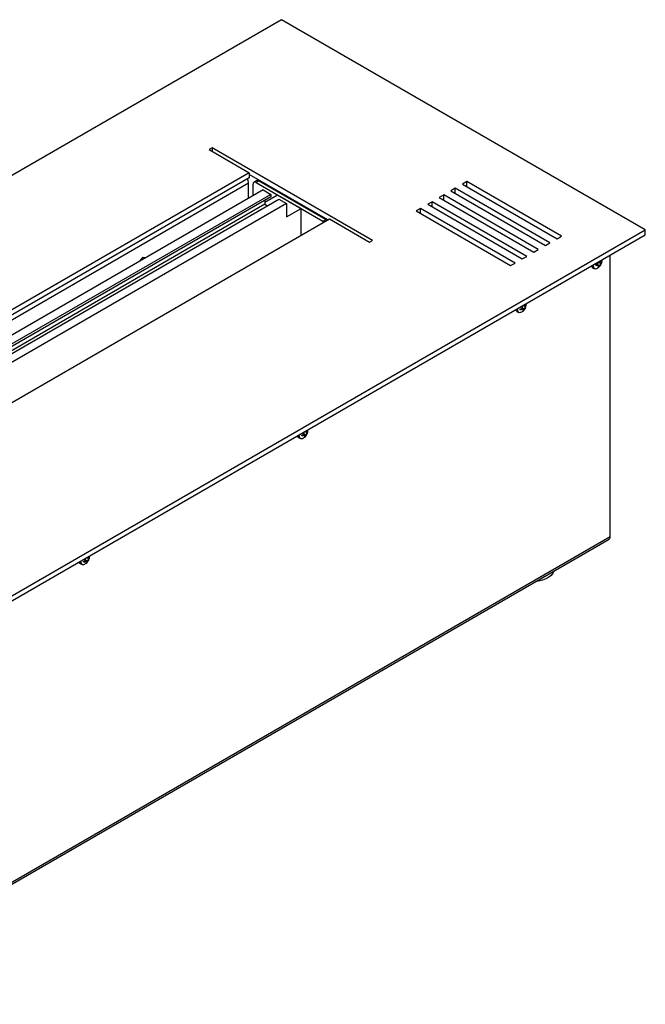
# Model space of a CAD drawing. Units: millimetres. Extents: x -2266 to 2530, y -77 to 5374.
# Drawn here: x 2 to 32, y 263 to 311 of the extents above; entities that cross this region are included whole.
import ezdxf

# ---------------------------------------------------------------- set-up
doc = ezdxf.new("R2010")
doc.units = ezdxf.units.MM

msp = doc.modelspace()

# ---------------------------------------------------------------- linework, layer by layer
at = {"color": 7, "linetype": 'Continuous', "lineweight": 25}
for p, q in [((14.546, 310.727), (-91.52, 249.496)), ((32.224, 300.522), (14.546, 310.727)), ((11.187, 304.502), (11.046, 304.42)), ((11.046, 304.42), (12.99, 303.298)), ((18.966, 300.012), (11.187, 304.502)), ((11.187, 304.502), (11.187, 304.338)), ((12.99, 303.298), (-78.651, 250.394)), ((12.99, 303.298), (12.99, 303.053)), ((16.809, 301.012), (12.99, 303.216)), ((12.99, 303.053), (-78.58, 250.19)), ((12.955, 302.787), (-10.072, 289.494)), ((12.955, 302.057), (12.955, 302.787)), ((13.174, 302.183), (13.174, 302.742)), ((13.357, 302.916), (13.216, 302.834)), ((13.457, 302.906), (13.316, 302.824)), ((13.316, 302.824), (16.568, 300.946)), ((13.457, 302.906), (16.71, 301.028)), ((23.562, 302.869), (23.35, 302.746)), ((23.35, 302.746), (27.946, 300.093)), ((28.158, 300.216), (23.562, 302.869)), ((23.562, 302.624), (23.562, 302.869)), ((13.659, 302.463), (-76.568, 250.376)), ((14.033, 302.246), (-76.193, 250.16)), ((14.033, 302.124), (-76.193, 250.037)), ((13.659, 302.463), (14.033, 302.246)), ((13.751, 301.863), (14.366, 302.218)), ((14.033, 302.246), (14.033, 302.124)), ((14.366, 302.218), (15.504, 301.561)), ((14.55, 302.316), (14.55, 302.275)), ((14.656, 302.214), (14.656, 302.255)), ((22.43, 302.216), (22.218, 302.093)), ((27.027, 299.562), (22.43, 302.216)), ((22.43, 301.971), (22.43, 302.216)), ((22.996, 302.542), (22.784, 302.42)), ((22.784, 302.42), (27.38, 299.767)), ((27.592, 299.889), (22.996, 302.542)), ((22.996, 302.297), (22.996, 302.542)), ((13.751, 301.769), (-76.476, 249.682)), ((-75.797, 249.931), (14.429, 302.018)), ((14.797, 301.806), (-75.43, 249.719)), ((13.751, 301.961), (13.751, 301.769)), ((13.751, 301.769), (13.874, 301.697)), ((14.429, 302.018), (14.797, 301.806)), ((14.797, 301.806), (14.797, 301.152)), ((21.865, 301.889), (21.653, 301.767)), ((21.653, 301.767), (26.249, 299.113)), ((26.461, 299.236), (21.865, 301.889)), ((21.865, 301.644), (21.865, 301.889)), ((22.218, 302.093), (26.814, 299.44)), ((14.797, 301.152), (15.504, 301.561)), ((15.504, 300.258), (15.504, 301.561)), ((21.299, 301.563), (21.087, 301.44)), ((21.087, 301.44), (25.683, 298.787)), ((25.895, 298.909), (21.299, 301.563)), ((21.299, 301.318), (21.299, 301.563)), ((-74.762, 248.149), (16.88, 301.052)), ((16.568, 300.946), (16.71, 301.028)), ((16.88, 301.052), (18.824, 299.93)), ((-73.842, 239.291), (32.224, 300.522)), ((-73.842, 239.046), (32.224, 300.277)), ((27.946, 300.093), (28.158, 300.216)), ((32.224, 300.277), (32.224, 300.522)), ((18.824, 299.93), (18.966, 300.012)), ((27.38, 299.767), (27.592, 299.889)), ((26.814, 299.44), (27.027, 299.562)), ((30.523, 285.642), (30.523, 299.295)), ((7.689, 299.016), (7.829, 299.191)), ((7.829, 299.191), (7.969, 299.178)), ((25.683, 298.787), (25.895, 298.909)), ((26.249, 299.113), (26.461, 299.236)), ((29.829, 298.842), (29.891, 298.862)), ((29.829, 298.778), (29.829, 298.842)), ((29.829, 298.837), (29.891, 298.793)), ((29.891, 298.793), (29.829, 298.778)), ((29.941, 298.791), (29.863, 298.853)), ((29.871, 298.856), (30.009, 298.793)), ((29.962, 298.971), (30.067, 298.895)), ((29.976, 298.979), (30.036, 298.955)), ((30.009, 298.793), (29.991, 298.749)), ((30.008, 298.998), (30.009, 298.998)), ((30.056, 298.956), (30.097, 298.933)), ((30.067, 298.964), (30.097, 298.997)), ((30.097, 298.933), (30.067, 298.895)), ((30.097, 298.997), (30.097, 298.933)), ((29.66, 298.693), (29.729, 298.653)), ((29.935, 298.717), (29.949, 298.759)), ((29.991, 298.749), (29.935, 298.717)), ((29.949, 298.773), (29.991, 298.749)), ((26.379, 296.861), (26.407, 296.908)), ((26.386, 296.873), (26.422, 296.855)), ((26.407, 296.908), (26.422, 296.855)), ((26.447, 296.933), (26.447, 296.942)), ((25.983, 296.571), (26.052, 296.531)), ((26.15, 296.675), (26.209, 296.707)), ((26.165, 296.622), (26.15, 296.675)), ((26.225, 296.65), (26.165, 296.622)), ((26.171, 296.687), (26.225, 296.65)), ((26.29, 296.661), (26.22, 296.717)), ((26.221, 296.542), (26.233, 296.549)), ((26.228, 296.723), (26.349, 296.662)), ((26.243, 296.744), (26.355, 296.697)), ((26.249, 296.814), (26.244, 296.825)), ((26.296, 296.855), (26.331, 296.841)), ((26.349, 296.662), (26.296, 296.613)), ((26.296, 296.613), (26.298, 296.646)), ((26.342, 296.84), (26.395, 296.804)), ((26.355, 296.697), (26.349, 296.662)), ((26.422, 296.855), (26.395, 296.804)), ((15.643, 290.691), (15.637, 290.702)), ((15.643, 290.691), (15.637, 290.702)), ((15.689, 290.732), (15.724, 290.718)), ((15.689, 290.732), (15.724, 290.718)), ((15.736, 290.717), (15.789, 290.681)), ((15.736, 290.717), (15.789, 290.681)), ((15.772, 290.738), (15.801, 290.785)), ((15.772, 290.738), (15.801, 290.785)), ((15.78, 290.75), (15.816, 290.732)), ((15.78, 290.75), (15.816, 290.732)), ((15.816, 290.732), (15.789, 290.681)), ((15.816, 290.732), (15.789, 290.681)), ((15.801, 290.785), (15.816, 290.732)), ((15.801, 290.785), (15.816, 290.732)), ((15.84, 290.81), (15.84, 290.819)), ((15.84, 290.81), (15.84, 290.819)), ((15.376, 290.448), (15.445, 290.408)), ((15.376, 290.448), (15.445, 290.408)), ((15.543, 290.552), (15.602, 290.584)), ((15.543, 290.552), (15.602, 290.584)), ((15.558, 290.499), (15.543, 290.552)), ((15.558, 290.499), (15.543, 290.552)), ((15.619, 290.527), (15.558, 290.499)), ((15.619, 290.527), (15.558, 290.499)), ((15.565, 290.564), (15.619, 290.527)), ((15.565, 290.564), (15.619, 290.527)), ((15.684, 290.538), (15.614, 290.594)), ((15.684, 290.538), (15.614, 290.594)), ((15.615, 290.419), (15.626, 290.425)), ((15.615, 290.419), (15.626, 290.425)), ((15.622, 290.6), (15.743, 290.539)), ((15.622, 290.6), (15.743, 290.539)), ((15.637, 290.621), (15.748, 290.574)), ((15.637, 290.621), (15.748, 290.574)), ((15.743, 290.539), (15.689, 290.49)), ((15.743, 290.539), (15.689, 290.49)), ((15.689, 290.49), (15.691, 290.523)), ((15.689, 290.49), (15.691, 290.523)), ((15.748, 290.574), (15.743, 290.539)), ((15.748, 290.574), (15.743, 290.539)), ((-73.802, 225.315), (30.461, 285.505)), ((-73.74, 225.453), (30.523, 285.642)), ((4.937, 284.429), (4.996, 284.461)), ((4.958, 284.44), (5.012, 284.404)), ((5.077, 284.415), (5.007, 284.47)), ((5.015, 284.477), (5.136, 284.415)), ((5.03, 284.498), (5.142, 284.451)), ((5.036, 284.568), (5.031, 284.579)), ((5.083, 284.609), (5.118, 284.595)), ((5.129, 284.594), (5.182, 284.558)), ((5.142, 284.451), (5.136, 284.415)), ((5.166, 284.615), (5.194, 284.662)), ((5.173, 284.627), (5.209, 284.609)), ((5.209, 284.609), (5.182, 284.558)), ((5.194, 284.662), (5.209, 284.609)), ((5.234, 284.687), (5.233, 284.696)), ((4.769, 284.324), (4.839, 284.284)), ((4.952, 284.376), (4.937, 284.429)), ((5.012, 284.404), (4.952, 284.376)), ((5.008, 284.296), (5.02, 284.302)), ((5.136, 284.415), (5.083, 284.367)), ((5.083, 284.367), (5.084, 284.399))]:
    msp.add_line(p, q, dxfattribs=at)
at = {"color": 7, "linetype": 'Continuous', "lineweight": 25, "flags": 128}
for points in [[(16.622, 300.904), (16.596, 300.927), (16.568, 300.946)], [(16.71, 301.028), (16.737, 301.009), (16.763, 300.985)], [(30.124, 299.041), (30.124, 299.049), (30.124, 299.064)], [(25.928, 296.642), (25.959, 296.589), (25.983, 296.571)], [(26.007, 296.688), (26.015, 296.607), (26.048, 296.547), (26.103, 296.517), (26.173, 296.521), (26.221, 296.542)], [(15.321, 290.519), (15.353, 290.466), (15.376, 290.448)], [(15.321, 290.519), (15.353, 290.466), (15.376, 290.448)], [(15.4, 290.565), (15.408, 290.484), (15.442, 290.424), (15.497, 290.394), (15.566, 290.398), (15.615, 290.419)], [(15.4, 290.565), (15.408, 290.484), (15.442, 290.424), (15.497, 290.394), (15.566, 290.398), (15.615, 290.419)], [(4.794, 284.442), (4.802, 284.361), (4.835, 284.301), (4.89, 284.271), (4.96, 284.275), (5.008, 284.296)], [(4.714, 284.396), (4.746, 284.343), (4.769, 284.324)], [(27.781, 283.958), (27.732, 283.851), (27.648, 283.748), (27.532, 283.656), (27.389, 283.577), (27.224, 283.515), (27.041, 283.472), (26.906, 283.453)]]:
    msp.add_lwpolyline(points, dxfattribs=at)
at = {"color": 7, "linetype": 'Continuous', "lineweight": 25}
for centre, radius, start, end in [((12.518, 302.771), 0.438, 2.1236, 30.9778), ((13.261, 302.756), 0.0873, 50.7967, 189.214), ((13.399, 302.824), 0.101, 54.3824, 114.3071), ((29.814, 298.78), 0.152, 172.4814, 236.2064), ((29.85, 298.785), 0.168, 171.3508, 231.9831), ((29.728, 298.803), 0.129, 197.1398, 237.9781), ((29.812, 298.796), 0.158, 245.4309, 303.7667), ((26.141, 296.659), 0.157, 173.9219, 235.1856), ((15.535, 290.536), 0.157, 173.9219, 235.1856), ((15.535, 290.536), 0.157, 173.9219, 235.1856), ((30.38, 285.624), 0.144, 304.0564, 7.2558), ((4.928, 284.413), 0.157, 173.9219, 235.1856)]:
    msp.add_arc(centre, radius, start, end, dxfattribs=at)
for points, knots in [([(29.891, 298.862), (29.899, 298.866), (29.915, 298.873), (29.934, 298.894), (29.947, 298.919), (29.951, 298.943), (29.95, 298.958), (29.949, 298.963)], [0, 0, 0, 0, 0.218137, 0.436744, 0.647475, 0.856311, 1, 1, 1, 1]), ([(29.949, 298.759), (29.95, 298.765), (29.951, 298.778), (29.943, 298.791), (29.927, 298.798), (29.909, 298.798), (29.896, 298.794), (29.891, 298.793)], [0, 0, 0, 0, 0.218137, 0.436744, 0.647475, 0.856311, 1, 1, 1, 1]), ([(29.9, 298.667), (29.922, 298.68), (29.971, 298.71), (30.036, 298.778), (30.09, 298.867), (30.12, 298.96), (30.123, 299.021), (30.124, 299.046)], [0, 0, 0, 0, 0.165264, 0.371816, 0.602809, 0.839238, 1, 1, 1, 1]), ([(30.009, 298.998), (30.011, 298.99), (30.016, 298.974), (30.028, 298.959), (30.042, 298.952), (30.056, 298.955), (30.064, 298.961), (30.067, 298.964)], [0, 0, 0, 0, 0.218137, 0.436744, 0.647475, 0.856311, 1, 1, 1, 1]), ([(30.067, 298.895), (30.062, 298.889), (30.052, 298.878), (30.036, 298.855), (30.023, 298.831), (30.014, 298.809), (30.01, 298.798), (30.009, 298.793)], [0, 0, 0, 0, 0.218137, 0.436744, 0.647475, 0.856311, 1, 1, 1, 1]), ([(26.221, 296.543), (26.242, 296.556), (26.291, 296.584), (26.356, 296.651), (26.41, 296.74), (26.444, 296.837), (26.445, 296.903), (26.445, 296.932)], [0, 0, 0, 0, 0.158314, 0.358862, 0.582275, 0.81318, 1, 1, 1, 1]), ([(26.306, 296.866), (26.311, 296.859), (26.319, 296.847), (26.335, 296.838), (26.353, 296.839), (26.368, 296.847), (26.376, 296.857), (26.379, 296.861)], [0, 0, 0, 0, 0.218137, 0.436744, 0.647475, 0.856311, 1, 1, 1, 1]), ([(26.209, 296.707), (26.216, 296.713), (26.232, 296.724), (26.247, 296.748), (26.255, 296.774), (26.256, 296.797), (26.251, 296.809), (26.249, 296.814)], [0, 0, 0, 0, 0.218137, 0.436744, 0.647475, 0.856311, 1, 1, 1, 1]), ([(26.298, 296.646), (26.297, 296.65), (26.294, 296.66), (26.281, 296.666), (26.263, 296.666), (26.243, 296.66), (26.23, 296.653), (26.225, 296.65)], [0, 0, 0, 0, 0.218137, 0.436744, 0.647475, 0.856311, 1, 1, 1, 1]), ([(26.395, 296.804), (26.391, 296.797), (26.382, 296.782), (26.369, 296.756), (26.36, 296.731), (26.356, 296.711), (26.355, 296.701), (26.355, 296.697)], [0, 0, 0, 0, 0.218137, 0.436744, 0.647475, 0.856311, 1, 1, 1, 1]), ([(15.602, 290.584), (15.61, 290.59), (15.625, 290.601), (15.641, 290.625), (15.649, 290.651), (15.649, 290.674), (15.644, 290.686), (15.643, 290.691)], [0, 0, 0, 0, 0.218137, 0.436744, 0.647475, 0.856311, 1, 1, 1, 1]), ([(15.602, 290.584), (15.61, 290.59), (15.625, 290.601), (15.641, 290.625), (15.649, 290.651), (15.649, 290.674), (15.644, 290.686), (15.643, 290.691)], [0, 0, 0, 0, 0.218137, 0.436744, 0.647475, 0.856311, 1, 1, 1, 1]), ([(15.614, 290.42), (15.636, 290.433), (15.685, 290.461), (15.749, 290.528), (15.804, 290.616), (15.837, 290.714), (15.838, 290.78), (15.839, 290.809)], [0, 0, 0, 0, 0.158314, 0.358862, 0.582275, 0.81318, 1, 1, 1, 1]), ([(15.614, 290.42), (15.636, 290.433), (15.685, 290.461), (15.749, 290.528), (15.804, 290.616), (15.837, 290.714), (15.838, 290.78), (15.839, 290.809)], [0, 0, 0, 0, 0.158314, 0.358862, 0.582275, 0.81318, 1, 1, 1, 1]), ([(15.7, 290.743), (15.704, 290.736), (15.712, 290.724), (15.729, 290.715), (15.746, 290.716), (15.761, 290.724), (15.769, 290.734), (15.772, 290.738)], [0, 0, 0, 0, 0.218137, 0.436744, 0.647475, 0.856311, 1, 1, 1, 1]), ([(15.7, 290.743), (15.704, 290.736), (15.712, 290.724), (15.729, 290.715), (15.746, 290.716), (15.761, 290.724), (15.769, 290.734), (15.772, 290.738)], [0, 0, 0, 0, 0.218137, 0.436744, 0.647475, 0.856311, 1, 1, 1, 1]), ([(15.789, 290.681), (15.784, 290.674), (15.775, 290.659), (15.763, 290.633), (15.754, 290.608), (15.749, 290.588), (15.748, 290.578), (15.748, 290.574)], [0, 0, 0, 0, 0.218137, 0.436744, 0.647475, 0.856311, 1, 1, 1, 1]), ([(15.789, 290.681), (15.784, 290.674), (15.775, 290.659), (15.763, 290.633), (15.754, 290.608), (15.749, 290.588), (15.748, 290.578), (15.748, 290.574)], [0, 0, 0, 0, 0.218137, 0.436744, 0.647475, 0.856311, 1, 1, 1, 1]), ([(15.691, 290.523), (15.69, 290.527), (15.688, 290.536), (15.675, 290.543), (15.656, 290.543), (15.637, 290.537), (15.624, 290.53), (15.619, 290.527)], [0, 0, 0, 0, 0.218137, 0.436744, 0.647475, 0.856311, 1, 1, 1, 1]), ([(15.691, 290.523), (15.69, 290.527), (15.688, 290.536), (15.675, 290.543), (15.656, 290.543), (15.637, 290.537), (15.624, 290.53), (15.619, 290.527)], [0, 0, 0, 0, 0.218137, 0.436744, 0.647475, 0.856311, 1, 1, 1, 1]), ([(4.996, 284.461), (5.003, 284.467), (5.018, 284.478), (5.034, 284.502), (5.042, 284.528), (5.042, 284.551), (5.038, 284.563), (5.036, 284.568)], [0, 0, 0, 0, 0.218137, 0.436744, 0.647475, 0.856311, 1, 1, 1, 1]), ([(5.007, 284.297), (5.029, 284.31), (5.078, 284.338), (5.143, 284.405), (5.197, 284.493), (5.231, 284.591), (5.232, 284.657), (5.232, 284.686)], [0, 0, 0, 0, 0.158314, 0.358862, 0.582275, 0.81318, 1, 1, 1, 1]), ([(5.093, 284.62), (5.097, 284.613), (5.106, 284.601), (5.122, 284.592), (5.139, 284.593), (5.155, 284.601), (5.163, 284.611), (5.166, 284.615)], [0, 0, 0, 0, 0.218137, 0.436744, 0.647475, 0.856311, 1, 1, 1, 1]), ([(5.182, 284.558), (5.177, 284.551), (5.168, 284.536), (5.156, 284.51), (5.147, 284.485), (5.142, 284.465), (5.142, 284.455), (5.142, 284.451)], [0, 0, 0, 0, 0.218137, 0.436744, 0.647475, 0.856311, 1, 1, 1, 1]), ([(5.084, 284.399), (5.083, 284.404), (5.081, 284.413), (5.068, 284.42), (5.05, 284.42), (5.03, 284.414), (5.017, 284.407), (5.012, 284.404)], [0, 0, 0, 0, 0.218137, 0.436744, 0.647475, 0.856311, 1, 1, 1, 1])]:
    msp.add_open_spline(points, degree=3, knots=knots, dxfattribs=at)

doc.saveas('drawing.dxf')
